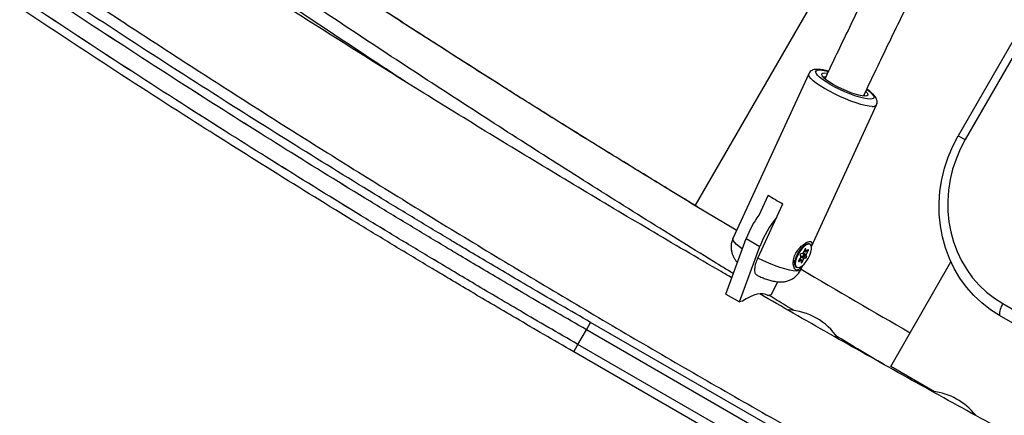
# Model space of a CAD drawing. Units: inches. Extents: x 220 to 1848, y 166 to 888.
# Drawn here: x 632 to 646, y 474 to 480 of the extents above; entities that cross this region are included whole.
import ezdxf

# ---------------------------------------------------------------- set-up
doc = ezdxf.new("R2010")
doc.units = ezdxf.units.IN
doc.header["$MEASUREMENT"] = 0
doc.layers.add('CONTOUR', color=7, linetype='Continuous')

msp = doc.modelspace()

# ---------------------------------------------------------------- linework, layer by layer
at = {"layer": 'CONTOUR'}
for p, q in [((650.00337, 486.07819), (645.42707, 478.11929)), ((650.1048, 486.01963), (645.52861, 478.0609)), ((641.54284, 477.08421), (643.25365, 480.04741)), ((643.21773, 479.03451), (642.09945, 476.60163)), ((643.2586, 476.48395), (644.21935, 478.57412)), ((645.42707, 478.11929), (645.52861, 478.0609)), ((642.61898, 477.24085), (642.48076, 476.94015)), ((641.45789, 477.14231), (641.44509, 477.15012)), ((642.46711, 476.3096), (642.83718, 477.11473)), ((641.99337, 475.77889), (642.29566, 476.59953)), ((642.29566, 476.59953), (642.49632, 476.48385)), ((643.19931, 476.52283), (643.13773, 476.50762)), ((643.23896, 476.51541), (643.23104, 476.51999)), ((642.19403, 475.66322), (642.49632, 476.48385)), ((643.13444, 476.38241), (643.10219, 476.37359)), ((643.15031, 476.36202), (643.12127, 476.37881)), ((643.12513, 476.37657), (643.12387, 476.37952)), ((643.16128, 476.43962), (643.13568, 476.3838)), ((643.13719, 476.3871), (643.17755, 476.36377)), ((643.13791, 476.38867), (643.17803, 476.36548)), ((643.15008, 476.41521), (643.17218, 476.40243)), ((643.15022, 476.41551), (643.17201, 476.40291)), ((643.15247, 476.35723), (643.18949, 476.33583)), ((643.16879, 476.44917), (643.17385, 476.44624)), ((643.17201, 476.40291), (643.17385, 476.44624)), ((643.2103, 476.43047), (643.17277, 476.40258)), ((643.18949, 476.33583), (643.17755, 476.36377)), ((643.17803, 476.36548), (643.21212, 476.41763)), ((643.20138, 476.42384), (643.21212, 476.41763)), ((642.99441, 476.27921), (643.01573, 476.2052)), ((643.06495, 476.26275), (643.07061, 476.25948)), ((643.10289, 476.32448), (643.06879, 476.27233)), ((643.07061, 476.25948), (643.10814, 476.28738)), ((643.08672, 476.29976), (643.10814, 476.28738)), ((643.10873, 476.28753), (643.08695, 476.30011)), ((643.09143, 476.35413), (643.10336, 476.32619)), ((643.09344, 476.34942), (643.13061, 476.32794)), ((643.0947, 476.34647), (643.0973, 476.34718)), ((643.0998, 476.33452), (643.14647, 476.30755)), ((643.10099, 476.33174), (643.14524, 476.30616)), ((643.1089, 476.28705), (643.10706, 476.24372)), ((643.10764, 476.25728), (643.11964, 476.25034)), ((643.11964, 476.25034), (643.14524, 476.30616)), ((643.14425, 476.3363), (643.17873, 476.31637)), ((643.14647, 476.30755), (643.17873, 476.31637)), ((644.43064, 474.70897), (645.31869, 476.25343)), ((643.03403, 476.17913), (643.04195, 476.17455)), ((643.10107, 476.14123), (643.1306, 476.20546)), ((642.75507, 475.96255), (642.66498, 475.7676)), ((641.99337, 475.77889), (642.19403, 475.66322)), ((642.23843, 475.67306), (642.19403, 475.66322)), ((642.60742, 475.76534), (642.62058, 475.75776)), ((642.66498, 475.7676), (642.62058, 475.75776)), ((646.08481, 475.63797), (647.2901, 474.94493)), ((639.93499, 475.25175), (639.99749, 475.36)), ((642.86634, 473.70367), (639.99749, 475.36)), ((647.24266, 474.7683), (646.03736, 475.46133)), ((639.80999, 475.03524), (639.93499, 475.25175)), ((642.80384, 473.59542), (639.93499, 475.25175)), ((639.74749, 474.92699), (639.80999, 475.03524)), ((642.61634, 473.27066), (639.74749, 474.92699)), ((642.67884, 473.37891), (639.80999, 475.03524)), ((645.077, 474.33732), (644.43064, 474.70897))]:
    msp.add_line(p, q, dxfattribs=at)
at = {"layer": 'CONTOUR', "flags": 128}
for points in [[(644.15495, 478.55208), (644.10916, 478.55555), (644.05325, 478.56546), (643.98868, 478.58156), (643.91711, 478.60343), (643.8404, 478.6305), (643.76053, 478.66208), (643.67957, 478.69733), (643.59963, 478.73536), (643.52276, 478.77518), (643.45096, 478.81574), (643.38609, 478.85602), (643.32984, 478.89495), (643.28365, 478.93154), (643.24872, 478.96483), (643.22596, 478.99396), (643.21596, 479.01818), (643.21782, 479.03472)], [(644.12478, 478.65813), (644.08186, 478.6616), (644.02887, 478.67154), (643.96744, 478.68764), (643.89941, 478.70941), (643.82687, 478.73619), (643.75202, 478.76717), (643.67713, 478.80141), (643.60447, 478.83786), (643.53625, 478.87542), (643.47456, 478.91294), (643.42125, 478.9493), (643.37795, 478.98337), (643.34598, 479.01413), (643.32631, 479.04065), (643.31953, 479.06211), (643.32586, 479.07786), (643.34509, 479.08743), (643.37665, 479.09053), (643.41957, 479.08705), (643.47256, 479.07712), (643.5034, 479.06953)], [(644.04685, 478.70317), (644.00804, 478.70662), (643.95934, 478.71653), (643.90262, 478.73249), (643.84006, 478.75391), (643.77407, 478.77995), (643.70718, 478.80962), (643.64197, 478.84178), (643.58093, 478.87519), (643.52642, 478.90857), (643.48053, 478.94062), (643.44502, 478.97014), (643.42126, 478.99597), (643.41016, 479.01712), (643.41215, 479.03279), (643.42715, 479.04237), (643.45458, 479.04549), (643.48963, 479.04259)], [(643.43056, 478.97908), (643.43078, 478.97954), (643.44387, 478.98928), (643.46744, 478.99246)], [(644.03576, 478.72056), (644.03828, 478.71497), (644.04003, 478.70681)], [(644.06216, 478.773), (644.08017, 478.75269), (644.09127, 478.73153), (644.08928, 478.71587), (644.07428, 478.70629), (644.04685, 478.70317)], [(644.07694, 478.80171), (644.08018, 478.79936), (644.12348, 478.76528), (644.15545, 478.73452), (644.17512, 478.70801), (644.1819, 478.68655), (644.17557, 478.67079), (644.15634, 478.66122), (644.12478, 478.65813)], [(646.03736, 475.46133), (645.90109, 475.54846), (645.77345, 475.64813), (645.6554, 475.75957), (645.54784, 475.88193), (645.4516, 476.01429), (645.3674, 476.15564), (645.29589, 476.3049), (645.2376, 476.46093), (645.193, 476.62255), (645.1624, 476.78853), (645.14605, 476.9576), (645.14408, 477.12848), (645.15648, 477.29987), (645.18318, 477.47046), (645.22397, 477.63896), (645.27854, 477.80408), (645.34646, 477.96456), (645.42724, 478.11919)], [(646.03736, 475.46133), (645.90109, 475.54846), (645.77345, 475.64813), (645.6554, 475.75957), (645.54784, 475.88193), (645.4516, 476.01429), (645.3674, 476.15564), (645.29589, 476.3049), (645.2376, 476.46093), (645.193, 476.62255), (645.1624, 476.78853), (645.14605, 476.9576), (645.14408, 477.12848), (645.15648, 477.29987), (645.18318, 477.47046), (645.22397, 477.63896), (645.27854, 477.80408), (645.34646, 477.96456), (645.42724, 478.11919)], [(645.52861, 478.0609), (645.45498, 477.91994), (645.39305, 477.77364), (645.34331, 477.62312), (645.30613, 477.46952), (645.28179, 477.314), (645.27048, 477.15776), (645.27228, 477.00199), (645.28718, 476.84786), (645.31507, 476.69655), (645.35574, 476.54921), (645.40887, 476.40697), (645.47406, 476.27091), (645.55082, 476.14205), (645.63855, 476.02139), (645.7366, 475.90984), (645.84422, 475.80825), (645.96058, 475.7174), (646.08481, 475.63797)], [(642.1523, 476.71659), (642.1444, 476.72133), (641.54284, 477.08421)], [(642.23806, 476.44315), (642.19461, 476.47486), (642.15131, 476.51119), (642.12017, 476.54374), (642.10203, 476.57162), (642.09739, 476.59408), (642.09945, 476.60163)], [(643.01338, 476.21639), (643.01346, 476.25198), (643.02237, 476.2948), (643.03945, 476.34168), (643.06344, 476.38915), (643.09255, 476.43368), (643.12463, 476.47197), (643.15729, 476.50118), (643.18812, 476.51915), (643.21482, 476.52454), (643.23104, 476.51999)], [(643.25962, 476.47814), (643.25086, 476.50385), (643.23391, 476.51778), (643.21003, 476.51889), (643.181, 476.5071), (643.14895, 476.48329), (643.11628, 476.44922), (643.0854, 476.40742), (643.0586, 476.36099), (643.03787, 476.31337), (643.02476, 476.2681), (643.02022, 476.22853), (643.0246, 476.19759), (643.03757, 476.17759), (643.05817, 476.17), (643.08488, 476.17539), (643.11571, 476.19335), (643.14837, 476.22257), (643.18045, 476.26086), (643.20956, 476.30539), (643.23354, 476.35285), (643.25062, 476.39974), (643.25954, 476.44256), (643.25962, 476.47814)], [(643.15237, 476.3583), (643.15085, 476.36163), (643.14775, 476.36243), (643.14353, 476.36057), (643.13885, 476.35634), (643.13441, 476.35038), (643.13089, 476.3436), (643.12883, 476.33702), (643.12854, 476.33166), (643.13006, 476.32833), (643.13317, 476.32753), (643.13738, 476.32939), (643.14207, 476.33362), (643.1465, 476.33958), (643.15002, 476.34636), (643.15208, 476.35294), (643.15237, 476.3583)], [(643.17385, 476.44624), (643.17362, 476.44839), (643.17273, 476.44973), (643.17128, 476.45011), (643.16939, 476.44951), (643.16724, 476.44799), (643.16504, 476.44568), (643.16298, 476.4428), (643.16128, 476.43962)], [(643.21212, 476.41763), (643.21391, 476.42077), (643.21522, 476.42397), (643.21593, 476.42693), (643.21597, 476.42937), (643.21534, 476.43105), (643.2141, 476.43184), (643.21237, 476.43164), (643.2103, 476.43047)], [(643.10107, 476.14123), (643.09416, 476.13235), (643.0718, 476.1224), (643.03667, 476.11919), (642.98973, 476.12282), (642.93223, 476.13318), (642.86574, 476.14999), (642.79206, 476.1728), (642.71318, 476.20099), (642.63125, 476.2338), (642.54848, 476.27033), (642.46711, 476.3096)], [(643.03403, 476.17913), (643.02214, 476.19069), (643.01338, 476.21639)], [(643.06879, 476.27233), (643.067, 476.26919), (643.0657, 476.26599), (643.06499, 476.26303), (643.06494, 476.26059), (643.06557, 476.2589), (643.06681, 476.25812), (643.06854, 476.25832), (643.07061, 476.25948)], [(643.10706, 476.24372), (643.10729, 476.24156), (643.10818, 476.24023), (643.10964, 476.23985), (643.11153, 476.24045), (643.11367, 476.24197), (643.11588, 476.24428), (643.11793, 476.24716), (643.11964, 476.25034)], [(642.62058, 475.75776), (642.58547, 475.77482), (642.54608, 475.78397), (642.5027, 475.78514), (642.45566, 475.77832), (642.40532, 475.76355), (642.35207, 475.74097), (642.2963, 475.71073), (642.23843, 475.67306)]]:
    msp.add_lwpolyline(points, dxfattribs=at)
at = {"layer": 'CONTOUR'}
for centre, radius, start, end in [((644.16953, 478.61483), 0.06442, 256.920262, 320.447387), ((643.73024, 478.9117), 2.00665, 236.372594, 243.57352), ((643.71662, 476.06562), 1.51796, 144.626703, 159.407035), ((643.89457, 475.96212), 1.49241, 140.398877, 159.538025), ((643.11111, 476.35595), 0.01977, 116.833879, 185.295062), ((643.13328, 476.38469), 0.00256, 296.933673, 339.419474), ((643.17242, 476.40281), 0.000421, 166.049418, 327.175064), ((643.17978, 476.36407), 0.00225, 141.246254, 187.814722), ((643.10113, 476.32589), 0.00225, 321.246254, 7.814722), ((643.10849, 476.28715), 0.000421, 346.049418, 147.175064), ((643.14763, 476.30526), 0.00256, 116.933673, 159.419474), ((643.1698, 476.33401), 0.01977, 296.833879, 5.295062), ((732.47298, 627.14412), 175.46016, 239.3803092, 239.9900916), ((646.30744, 475.48348), 0.27098, 145.242512, 184.688217), ((642.86581, 474.60609), 0.94141, 33.86428, 86.924013), ((644.94605, 473.40506), 0.94141, 38.394701, 83.663461)]:
    msp.add_arc(centre, radius, start, end, dxfattribs=at)
for points, knots in [([(689.46842, 475.39808), (689.29504, 475.55187), (688.79245, 475.99767), (687.95753, 476.73019), (686.96243, 477.59329), (685.96338, 478.44922), (684.96054, 479.29801), (683.95399, 480.13957), (682.9438, 480.97383), (681.93008, 481.80072), (680.9129, 482.62016), (679.89235, 483.43209), (678.86852, 484.23643), (677.8415, 485.03311), (676.81138, 485.82207), (675.77825, 486.60323), (674.74219, 487.37653), (673.70329, 488.14191), (672.66165, 488.89929), (671.61736, 489.64861), (670.57049, 490.3898), (669.52115, 491.12281), (668.46942, 491.84756), (667.4154, 492.564), (666.35917, 493.27206), (665.30083, 493.97168), (664.24046, 494.6628), (663.17817, 495.34536), (662.11403, 496.0193), (661.04814, 496.68456), (659.9806, 497.34108), (658.91149, 497.98882), (657.84091, 498.6277), (656.76894, 499.25768), (655.69569, 499.87869), (654.62125, 500.4907), (653.54569, 501.09363), (652.46913, 501.68745), (651.39165, 502.2721), (650.31334, 502.84752), (649.2343, 503.41367), (648.15462, 503.97049), (647.07439, 504.51795), (645.99371, 505.05599), (644.91267, 505.58456), (643.83136, 506.10362), (642.74987, 506.61312), (641.66831, 507.11302), (640.58675, 507.60327), (639.5053, 508.08383), (638.42405, 508.55467), (637.34309, 509.01572), (636.26251, 509.46697), (635.18241, 509.90836), (634.10288, 510.33986), (633.02402, 510.76143), (631.94591, 511.17304), (630.86865, 511.57463), (629.79234, 511.96619), (628.71706, 512.34768), (627.64291, 512.71906), (626.56998, 513.0803), (625.49836, 513.43135), (624.42815, 513.77226), (623.35947, 514.10273), (622.29475, 514.42292), (621.5872, 514.6275), (621.23467, 514.72942)], [0, 0, 0, 0, 0.00816063, 0.02365628, 0.03915203, 0.05464787, 0.07014378, 0.08563978, 0.10113587, 0.11663204, 0.13212831, 0.14762467, 0.16312114, 0.1786177, 0.19411436, 0.20961114, 0.22510802, 0.24060501, 0.25610212, 0.27159934, 0.28709668, 0.30259414, 0.31809172, 0.33358942, 0.34908726, 0.36458522, 0.38008331, 0.39558153, 0.41107988, 0.42657837, 0.44207699, 0.45757575, 0.47307464, 0.48857367, 0.50407284, 0.51957215, 0.5350716, 0.55057119, 0.56607091, 0.58157077, 0.59707077, 0.6125709, 0.62807117, 0.64357157, 0.65907211, 0.67457277, 0.69007356, 0.70557447, 0.72107551, 0.73657666, 0.75207793, 0.76757931, 0.78308079, 0.79858237, 0.81408405, 0.82958582, 0.84508767, 0.86058959, 0.87609159, 0.89159364, 0.90709575, 0.9225979, 0.93810008, 0.95360229, 0.96910451, 0.98460672, 1, 1, 1, 1]), ([(611.11883, 497.20826), (611.25894, 497.07326), (611.66502, 496.68198), (612.34458, 496.03721), (613.16063, 495.27522), (613.98645, 494.51707), (614.82182, 493.76276), (615.6667, 493.01237), (616.521, 492.26596), (617.38466, 491.52359), (618.25759, 490.78533), (619.13973, 490.05125), (620.031, 489.3214), (620.93131, 488.59584), (621.84059, 487.87465), (622.75876, 487.15788), (623.68574, 486.4456), (624.62145, 485.73785), (625.56581, 485.03472), (626.51874, 484.33625), (627.48015, 483.6425), (628.44995, 482.95354), (629.42808, 482.26942), (630.41443, 481.59021), (631.40893, 480.91595), (632.41149, 480.24672), (633.42201, 479.58256), (634.44043, 478.92353), (635.46663, 478.26969), (636.50055, 477.6211), (637.54208, 476.9778), (638.59113, 476.33986), (639.64763, 475.70734), (640.71146, 475.08027), (641.78255, 474.45873), (642.8608, 473.84275), (643.94611, 473.2324), (645.03839, 472.62772), (646.13755, 472.02878), (647.2435, 471.43561), (648.35613, 470.84827), (649.47535, 470.26681), (650.60106, 469.69128), (651.73317, 469.12173), (652.87157, 468.55821), (654.01618, 468.00077), (655.16688, 467.44945), (656.32359, 466.9043), (657.4862, 466.36537), (658.65461, 465.8327), (659.82871, 465.30634), (661.00842, 464.78634), (662.19362, 464.27273), (663.38421, 463.76557), (664.5801, 463.2649), (665.78117, 462.77075), (666.98733, 462.28318), (668.19846, 461.80222), (669.41447, 461.32792), (670.63525, 460.86031), (671.8607, 460.39944), (673.0907, 459.94534), (674.32516, 459.49806), (675.56394, 459.0576), (676.80704, 458.62417), (678.05121, 458.19811), (678.88309, 457.92024), (679.29764, 457.78177)], [0, 0, 0, 0, 0.00816587, 0.02366754, 0.03916922, 0.05467093, 0.07017265, 0.08567438, 0.10117609, 0.11667778, 0.13217944, 0.14768106, 0.16318262, 0.17868413, 0.19418558, 0.20968695, 0.22518824, 0.24068944, 0.25619055, 0.27169157, 0.28719248, 0.30269329, 0.31819399, 0.33369458, 0.34919504, 0.36469539, 0.38019562, 0.39569573, 0.4111957, 0.42669555, 0.44219527, 0.45769487, 0.47319432, 0.48869365, 0.50419285, 0.51969191, 0.53519084, 0.55068964, 0.56618831, 0.58168685, 0.59718526, 0.61268353, 0.62818168, 0.6436797, 0.6591776, 0.67467537, 0.69017302, 0.70567055, 0.72116796, 0.73666525, 0.75216243, 0.76765949, 0.78315644, 0.79865329, 0.81415002, 0.82964666, 0.84514319, 0.86063962, 0.87613596, 0.8916322, 0.90712835, 0.92262442, 0.93812039, 0.95361629, 0.96911211, 0.98460784, 1, 1, 1, 1]), ([(639.93499, 475.25175), (639.78766, 475.337), (639.50439, 475.50091), (639.09785, 475.73844), (638.72623, 475.95695), (638.38944, 476.15626), (638.102, 476.32732), (637.83415, 476.48746), (637.5742, 476.64357), (637.29602, 476.81145), (637.01761, 476.98029), (636.416, 477.34694), (635.49817, 477.91385), (634.19454, 478.73664), (632.82901, 479.61881), (631.4034, 480.56311), (629.83632, 481.627), (628.1359, 482.81467), (626.31056, 484.13097), (624.51737, 485.46537), (622.74471, 486.82592), (620.99372, 488.21184), (619.26532, 489.62241), (617.57851, 491.04131), (615.92851, 492.47079), (614.31145, 493.91398), (612.71283, 495.37989), (611.67196, 496.37002), (611.14925, 496.86725)], [0, 0, 0, 0, 0.01344579, 0.02585135, 0.03721671, 0.0475419, 0.05682694, 0.06371524, 0.07229401, 0.08089824, 0.08952795, 0.09818317, 0.13695879, 0.17555248, 0.22156413, 0.26761069, 0.31360799, 0.37520281, 0.43679731, 0.49840153, 0.56000667, 0.62285847, 0.68571018, 0.74857248, 0.81063614, 0.87320931, 0.9363272, 1, 1, 1, 1]), ([(639.93499, 475.25175), (639.78768, 475.33698), (639.50446, 475.50087), (639.09796, 475.73838), (638.72633, 475.95689), (638.38949, 476.15622), (638.10198, 476.32732), (637.83405, 476.48752), (637.57404, 476.64367), (637.2958, 476.81158), (637.01736, 476.98044), (636.41576, 477.34708), (635.49793, 477.914), (634.19429, 478.7368), (632.82871, 479.61901), (631.40307, 480.56334), (629.83594, 481.62726), (628.13548, 482.81497), (626.31012, 484.1313), (624.51692, 485.46571), (622.74426, 486.82627), (620.99328, 488.21219), (619.26491, 489.62275), (617.57881, 491.04106), (615.92975, 492.46971), (614.31339, 493.91222), (612.71421, 495.3786), (611.67256, 496.36946), (611.14925, 496.86725)], [0, 0, 0, 0, 0.01344089, 0.02584303, 0.03720644, 0.04753116, 0.05681721, 0.06370717, 0.07228667, 0.08089105, 0.08952032, 0.09817452, 0.13694227, 0.17553242, 0.2215399, 0.26758281, 0.3135775, 0.3751695, 0.43676198, 0.49836504, 0.55997094, 0.62282439, 0.68567866, 0.74854447, 0.81053962, 0.87309347, 0.93624354, 1, 1, 1, 1]), ([(639.99749, 475.36), (639.85028, 475.44518), (639.56725, 475.60896), (639.16105, 475.84629), (638.78974, 476.06462), (638.45323, 476.26376), (638.16603, 476.43467), (637.8984, 476.59468), (637.63867, 476.75066), (637.36072, 476.9184), (637.08254, 477.0871), (636.48144, 477.45344), (635.56437, 478.01988), (634.26183, 478.84198), (632.89744, 479.72342), (631.47302, 480.66693), (629.90725, 481.72993), (628.20824, 482.91661), (626.38443, 484.23182), (624.59273, 485.56511), (622.82155, 486.92452), (621.07202, 488.30928), (619.34506, 489.71868), (617.65966, 491.13639), (616.01104, 492.56468), (614.39533, 494.00666), (612.79805, 495.47135), (611.75805, 496.46065), (611.23578, 496.95746)], [0, 0, 0, 0, 0.01344488, 0.02584961, 0.03721422, 0.04753873, 0.05682319, 0.06371105, 0.0722893, 0.08089301, 0.08952221, 0.09817693, 0.13695044, 0.17554221, 0.22155184, 0.26759666, 0.31359252, 0.37518586, 0.43677943, 0.49838326, 0.55998857, 0.62284112, 0.68569418, 0.74855844, 0.81062464, 0.87320099, 0.93632271, 1, 1, 1, 1]), ([(639.74749, 474.92699), (639.59983, 475.01243), (639.31592, 475.17671), (638.90842, 475.4148), (638.53584, 475.63388), (638.19809, 475.83375), (637.90976, 476.00534), (637.64106, 476.16599), (637.3803, 476.32259), (637.10131, 476.49096), (636.82212, 476.66028), (636.219, 477.02785), (635.29882, 477.59622), (633.99185, 478.42112), (632.62276, 479.30562), (631.19346, 480.25238), (629.62234, 481.31903), (627.91756, 482.50977), (626.08758, 483.82945), (624.28987, 485.16724), (622.5248, 486.522), (620.79271, 487.89256), (619.09374, 489.27789), (617.42804, 490.67691), (615.99777, 491.91383), (614.79803, 492.97607), (613.81338, 493.86346), (612.83958, 494.75694), (611.86197, 495.66882), (611.21566, 496.28554), (610.88966, 496.59662)], [0, 0, 0, 0, 0.01343944, 0.02584136, 0.03720578, 0.04753273, 0.05682226, 0.06371571, 0.07229807, 0.08090467, 0.08953553, 0.0981907, 0.13695875, 0.1755528, 0.22156415, 0.26761012, 0.31360733, 0.37520198, 0.43679632, 0.49840044, 0.56000545, 0.6216001, 0.68319449, 0.7447987, 0.80639244, 0.84511831, 0.88293308, 0.92126221, 0.96028375, 1, 1, 1, 1]), ([(639.80999, 475.03524), (639.66246, 475.12061), (639.37878, 475.28476), (638.97162, 475.52265), (638.59934, 475.74154), (638.26188, 475.94125), (637.97379, 476.11269), (637.70531, 476.27321), (637.44477, 476.42968), (637.16601, 476.59791), (636.88706, 476.76709), (636.28443, 477.13435), (635.36502, 477.70225), (634.05914, 478.52647), (632.69119, 479.41023), (631.26307, 480.3562), (629.69326, 481.42196), (627.9899, 482.61171), (626.16145, 483.93029), (624.36524, 485.26697), (622.60164, 486.6206), (620.87099, 487.99002), (619.17342, 489.3742), (617.50912, 490.77206), (616.08003, 492.00795), (614.8813, 493.0693), (613.89747, 493.95595), (612.92448, 494.84868), (611.94768, 495.75981), (611.30192, 496.37601), (610.97619, 496.68683)], [0, 0, 0, 0, 0.01343853, 0.02583961, 0.03720328, 0.04752957, 0.0568185, 0.06371152, 0.07229335, 0.08089944, 0.0895298, 0.09818446, 0.13695039, 0.17554253, 0.22155185, 0.26759609, 0.31359185, 0.37518503, 0.43677843, 0.49838216, 0.55998733, 0.62158272, 0.68317842, 0.74478452, 0.80638074, 0.84510847, 0.88292529, 0.92125674, 0.96028088, 1, 1, 1, 1]), ([(639.80999, 475.03524), (639.66244, 475.12062), (639.37874, 475.28478), (638.97156, 475.52268), (638.59931, 475.74156), (638.26191, 475.94123), (637.97392, 476.11261), (637.70555, 476.27307), (637.44509, 476.42948), (637.1664, 476.59768), (636.88749, 476.76682), (636.28489, 477.13407), (635.36553, 477.70194), (634.05971, 478.5261), (632.69186, 479.40979), (631.26383, 480.35569), (629.6941, 481.42139), (627.9908, 482.61107), (626.16239, 483.9296), (624.36619, 485.26625), (622.59058, 486.62907), (620.83668, 488.01731), (619.10542, 489.43022), (617.41651, 490.8509), (615.76469, 492.28194), (614.14564, 493.72686), (612.54378, 495.19568), (611.50038, 496.1882), (610.97619, 496.68683)], [0, 0, 0, 0, 0.01344271, 0.02584652, 0.03721143, 0.04753749, 0.05682473, 0.06371554, 0.07229609, 0.0809015, 0.08953179, 0.09818699, 0.13695897, 0.17555296, 0.22156448, 0.26761087, 0.31360845, 0.3752034, 0.43679776, 0.49840159, 0.56000716, 0.6228591, 0.68571067, 0.74857256, 0.81056263, 0.87311012, 0.93625252, 1, 1, 1, 1]), ([(647.75643, 487.18369), (647.67976, 487.04983), (647.47269, 486.68833), (647.14018, 486.09656), (646.75855, 485.40885), (646.38177, 484.71906), (646.00969, 484.02751), (645.64247, 483.33433), (645.28017, 482.6397), (644.92289, 481.94379), (644.57076, 481.24677), (644.22371, 480.54883), (643.88237, 479.85011), (643.627, 479.32113), (643.48721, 479.02502), (643.45752, 478.96214)], [0, 0, 0, 0, 0.04958575, 0.13391768, 0.21824976, 0.3025821, 0.38691478, 0.47124793, 0.55558163, 0.63991601, 0.72425115, 0.80858717, 0.89292417, 0.97726227, 1, 1, 1, 1]), ([(644.02788, 478.70602), (644.0989, 478.85565), (644.28006, 479.23732), (644.57752, 479.85056), (644.91942, 480.54557), (645.26679, 481.23978), (645.61925, 481.93303), (645.9768, 482.62513), (646.33932, 483.31591), (646.70673, 484.00521), (647.07894, 484.69282), (647.45578, 485.37864), (647.83752, 486.06226), (648.13584, 486.59064), (648.30834, 486.89027), (648.35055, 486.96358)], [0, 0, 0, 0, 0.0538758, 0.1374219, 0.22096922, 0.30451763, 0.38806703, 0.47161732, 0.55516838, 0.63872011, 0.7222724, 0.80582516, 0.88937827, 0.97293165, 1, 1, 1, 1]), ([(642.08223, 476.02013), (642.02907, 476.05075), (641.62022, 476.2862), (640.86261, 476.73176), (639.80997, 477.35707), (638.76545, 477.98827), (637.72828, 478.62463), (636.6987, 479.26623), (635.67708, 479.91319), (634.75828, 480.50295), (634.18356, 480.87927), (633.94376, 481.0363)], [0, 0, 0, 0, 0.01900337, 0.14614535, 0.27328618, 0.40042584, 0.52756436, 0.65470172, 0.78183794, 0.90897302, 1, 1, 1, 1]), ([(637.25844, 478.91911), (637.04311, 479.06025), (636.4779, 479.43074), (635.56514, 480.04066), (634.73761, 480.59823), (634.26003, 480.92614), (634.13004, 481.01539)], [0, 0, 0, 0, 0.20586201, 0.54037978, 0.87490025, 1, 1, 1, 1]), ([(641.54284, 477.08421), (641.41002, 477.16523), (641.15565, 477.32041), (640.79081, 477.54359), (640.45974, 477.74662), (640.16252, 477.92953), (639.91144, 478.08465), (639.67836, 478.22945), (639.45112, 478.37123), (639.20541, 478.5251), (638.95737, 478.68102), (638.53809, 478.94558), (637.95351, 479.31691), (637.20541, 479.79787), (636.54139, 480.22677), (636.12668, 480.50224), (635.95851, 480.61395)], [0, 0, 0, 0, 0.07112566, 0.13621929, 0.19528097, 0.2483108, 0.2953089, 0.32973002, 0.37324137, 0.41718935, 0.46157407, 0.50639565, 0.64237895, 0.77577719, 0.90907004, 1, 1, 1, 1]), ([(641.58076, 477.06232), (641.44789, 477.14338), (641.1934, 477.29864), (640.82837, 477.52194), (640.49709, 477.72512), (640.19965, 477.90818), (639.94834, 478.06346), (639.71504, 478.20842), (639.48759, 478.35035), (639.24168, 478.50436), (638.99347, 478.66041), (638.57395, 478.92517), (637.98905, 479.29678), (637.24052, 479.77808), (636.56514, 480.2145), (636.13926, 480.49751), (635.96004, 480.61661)], [0, 0, 0, 0, 0.07069038, 0.13539168, 0.194104, 0.24682742, 0.29356208, 0.32779555, 0.37106187, 0.41475875, 0.4588863, 0.50344464, 0.63860854, 0.7712188, 0.90372751, 1, 1, 1, 1]), ([(642.10504, 476.08206), (642.00761, 476.14152), (641.55647, 476.41685), (640.75315, 476.91684), (639.69524, 477.58222), (638.63916, 478.25685), (637.58494, 478.94012), (636.59853, 479.58763), (635.96454, 480.01134), (635.68052, 480.20115)], [0, 0, 0, 0, 0.04525022, 0.2095323, 0.37381578, 0.53810067, 0.70238694, 0.86667458, 1, 1, 1, 1]), ([(643.50875, 479.07047), (643.49749, 479.07369), (643.46446, 479.08312), (643.41557, 479.09303), (643.36133, 479.09996), (643.31829, 479.09943), (643.28195, 479.09167), (643.25331, 479.07772), (643.23023, 479.05832), (643.22233, 479.04137), (643.21924, 479.03473)], [0, 0, 0, 0, 0.087555134, 0.256796723, 0.431720036, 0.619400392, 0.737216356, 0.840196009, 0.937397795, 1, 1, 1, 1]), ([(644.21808, 478.57326), (644.2191, 478.57483), (644.22643, 478.58608), (644.22956, 478.61163), (644.22656, 478.64281), (644.21552, 478.67125), (644.19747, 478.69988), (644.17026, 478.73083), (644.13022, 478.76606), (644.09779, 478.79162), (644.07665, 478.80553), (644.07558, 478.80624)], [0, 0, 0, 0, 0.01713488, 0.12230299, 0.22208309, 0.32793748, 0.45428988, 0.62161664, 0.80152119, 0.98997056, 1, 1, 1, 1]), ([(642.10083, 476.60102), (642.09507, 476.58867), (642.08099, 476.55847), (642.07176, 476.50701), (642.07059, 476.45134), (642.07897, 476.39923), (642.09472, 476.35151), (642.11661, 476.30861), (642.14057, 476.27324), (642.15798, 476.25427), (642.16547, 476.24611)], [0, 0, 0, 0, 0.10270378, 0.25134345, 0.39121766, 0.52447255, 0.6528735, 0.77850073, 0.90463022, 1, 1, 1, 1]), ([(643.11411, 476.1934), (643.11148, 476.18891), (643.09902, 476.16763), (643.07515, 476.14283), (643.04501, 476.1279), (643.0197, 476.13726), (643.00093, 476.1638), (642.98913, 476.20732), (642.98866, 476.26884), (643.00688, 476.34386), (643.04795, 476.42076), (643.10648, 476.48747), (643.16594, 476.53245), (643.2142, 476.55573), (643.24539, 476.56036), (643.26206, 476.55004), (643.26472, 476.52594), (643.26116, 476.50472), (643.25497, 476.48873), (643.25484, 476.4884)], [0, 0, 0, 0, 0.01658993, 0.07864795, 0.1410653, 0.19514824, 0.24798542, 0.30742982, 0.37801701, 0.45912035, 0.54401792, 0.62894187, 0.71296989, 0.7711947, 0.82967915, 0.88237709, 0.93642846, 0.99870428, 1, 1, 1, 1]), ([(642.4647, 476.05565), (642.45641, 476.05867), (642.43368, 476.06692), (642.41943, 476.11524), (642.42426, 476.18957), (642.44472, 476.25865), (642.46231, 476.29868), (642.46711, 476.3096)], [0, 0, 0, 0, 0.15506016, 0.42516527, 0.67359165, 0.91090917, 1, 1, 1, 1]), ([(642.46304, 476.052), (642.47436, 476.0468), (642.50693, 476.03185), (642.56178, 476.01054), (642.62679, 475.98847), (642.69536, 475.97028), (642.758, 475.95997), (642.81764, 475.9582), (642.869, 475.96337), (642.9208, 475.97667), (642.97136, 475.99921), (643.01854, 476.03109), (643.05909, 476.07215), (643.08702, 476.10977), (643.09694, 476.13486), (643.0997, 476.14184)], [0, 0, 0, 0, 0.04818012, 0.13853559, 0.23143118, 0.33144533, 0.45126534, 0.52560655, 0.5976497, 0.67013656, 0.74369239, 0.8184767, 0.89422571, 0.97056179, 1, 1, 1, 1]), ([(651.14215, 471.10148), (650.97828, 471.1845), (650.44039, 471.45698), (649.53534, 471.92519), (648.4269, 472.50585), (647.32551, 473.09262), (646.23081, 473.68507), (645.14289, 474.28313), (644.06234, 474.88713), (643.18054, 475.3862), (642.66162, 475.68596), (642.49792, 475.78052)], [0, 0, 0, 0, 0.05547073, 0.18207295, 0.30867407, 0.43527407, 0.56187295, 0.68847069, 0.8150673, 0.94166276, 1, 1, 1, 1]), ([(642.99875, 475.53699), (642.95709, 475.56201), (642.83458, 475.63557), (642.71232, 475.71066), (642.63165, 475.76021)], [0, 0, 0, 0, 0.34009162, 1, 1, 1, 1]), ([(644.33654, 474.73522), (644.20305, 474.81403), (643.9633, 474.95558), (643.72401, 475.10013), (643.61795, 475.1642)], [0, 0, 0, 0, 0.55676468, 1, 1, 1, 1])]:
    msp.add_open_spline(points, degree=3, knots=knots, dxfattribs=at)

doc.saveas('drawing.dxf')
